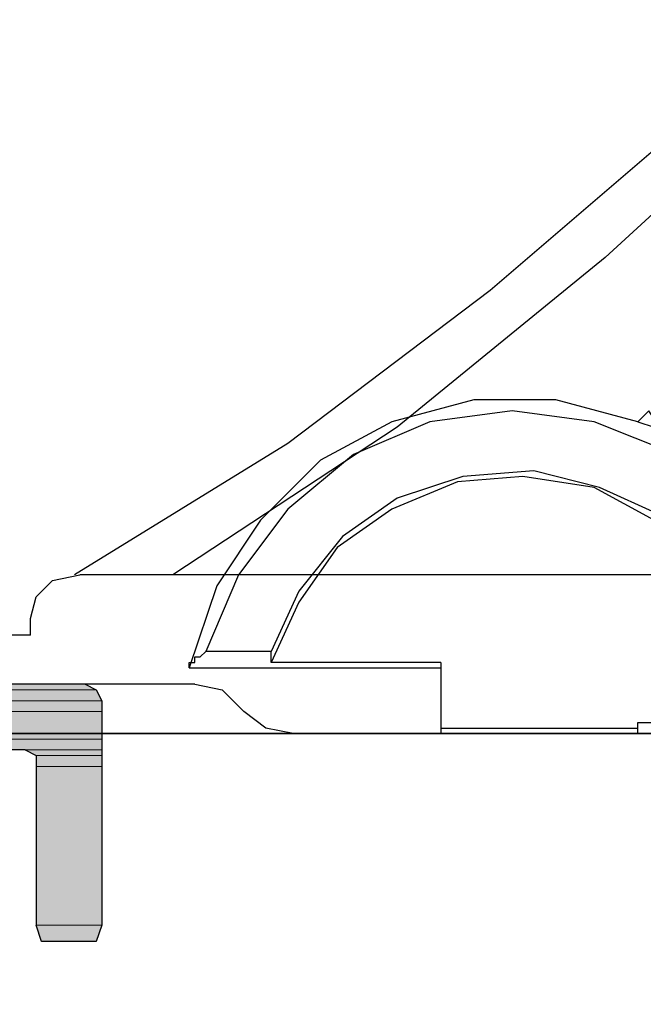
# Model space of a CAD drawing. Units: inches. Extents: x 10 to 4598, y 10 to 832.
# Drawn here: x 3425 to 3443, y 556 to 583 of the extents above; entities that cross this region are included whole.
import ezdxf

# ---------------------------------------------------------------- set-up
doc = ezdxf.new("R2010")
doc.units = ezdxf.units.IN
doc.header["$MEASUREMENT"] = 0
doc.layers.add('Layer 1', color=7, linetype='Continuous')

# ---------------------------------------------------------------- blocks, each defined once
blk = doc.blocks.new('block 5')
at = {"layer": 'Layer 1', "true_color": 0xffffff}
for points in [[(3338.347, 564.61), (3338.347, 564.457), (3427.311, 564.457)], [(3338.347, 564.61), (3427.004, 564.61), (3427.311, 564.457)], [(3338.347, 564.457), (3338.347, 564.15), (3427.464, 564.15)], [(3338.347, 564.457), (3427.311, 564.457), (3427.464, 564.15)], [(3338.347, 564.15), (3338.347, 563.844), (3427.464, 563.844)], [(3338.347, 564.15), (3427.464, 564.15), (3427.464, 563.844)], [(3338.347, 563.844), (3338.653, 563.076), (3427.464, 563.076)], [(3338.347, 563.844), (3427.464, 563.844), (3427.464, 563.076)], [(3338.653, 563.076), (3339.267, 562.771), (3427.464, 562.771)], [(3338.653, 563.076), (3427.464, 563.076), (3427.464, 562.771)], [(3425.317, 562.771), (3425.624, 562.617), (3427.464, 562.617)], [(3425.317, 562.771), (3427.464, 562.771), (3427.464, 562.617)], [(3425.624, 562.617), (3425.624, 562.31), (3427.464, 562.31)], [(3425.624, 562.617), (3427.464, 562.617), (3427.464, 562.31)], [(3425.624, 562.31), (3425.624, 557.861), (3427.464, 557.861)], [(3425.624, 562.31), (3427.464, 562.31), (3427.464, 557.861)], [(3425.624, 557.861), (3425.776, 557.401), (3427.311, 557.401)], [(3425.624, 557.861), (3427.464, 557.861), (3427.311, 557.401)]]:
    blk.add_hatch(color=7, dxfattribs=at).paths.add_polyline_path(points)
at = {"layer": 'Layer 1', "color": 7, "lineweight": 25, "true_color": 0xffffff}
for points in [[(3460.289, 602.957), (3456.915, 596.668), (3452.927, 590.84), (3448.631, 585.318), (3443.723, 580.256), (3438.355, 575.654), (3432.68, 571.36), (3426.698, 567.679)], [(3460.289, 599.889), (3456.454, 593.448), (3452.007, 587.312), (3447.099, 581.637), (3441.576, 576.575), (3435.748, 571.819), (3429.459, 567.679)], [(3442.496, 571.973), (3440.195, 572.587), (3437.895, 572.587), (3435.594, 571.973), (3433.6, 570.899), (3431.913, 569.211), (3430.687, 567.372), (3429.918, 565.071)], [(3446.944, 554.947), (3447.099, 554.947), (3447.099, 555.101), (3447.251, 555.101), (3447.404, 555.253), (3448.019, 563.229), (3447.711, 565.53), (3446.791, 567.832), (3445.41, 569.672), (3443.569, 571.053), (3441.269, 571.973), (3438.969, 572.28), (3436.668, 571.973), (3434.521, 571.053), (3432.68, 569.519), (3431.299, 567.679), (3430.379, 565.53)], [(3443.11, 571.819), (3442.803, 572.28), (3442.496, 571.973), (3442.957, 571.819), (3443.11, 571.819)], [(3445.564, 566.452), (3444.49, 567.984), (3443.11, 569.365), (3441.423, 570.133), (3439.581, 570.592), (3437.588, 570.44), (3435.748, 569.826), (3434.214, 568.752), (3432.986, 567.218), (3432.219, 565.53)], [(3445.41, 566.452), (3444.337, 567.984), (3442.957, 569.211), (3441.269, 570.133), (3439.275, 570.44), (3437.435, 570.286), (3435.594, 569.519), (3434.061, 568.445), (3432.986, 566.911), (3432.219, 565.225)], [(3425.471, 565.991), (3425.471, 566.452), (3425.624, 567.064), (3426.084, 567.525), (3426.852, 567.679)], [(3461.669, 567.679), (3426.852, 567.679)], [(3436.975, 563.383), (3442.496, 563.383), (3442.496, 563.537), (3445.41, 563.537), (3445.41, 566.452)], [(3425.471, 565.991), (3362.889, 565.991)], [(3429.918, 565.071), (3429.918, 565.225), (3430.072, 565.225), (3430.072, 565.377), (3430.226, 565.377), (3430.379, 565.53)], [(3436.975, 565.225), (3432.219, 565.225), (3432.219, 565.53), (3430.379, 565.53)], [(3436.975, 565.225), (3436.975, 563.229)], [(3429.918, 565.071), (3436.975, 565.071)], [(3427.004, 564.61), (3341.874, 564.61)], [(3430.072, 564.61), (3354.605, 564.61)], [(3427.004, 564.61), (3427.311, 564.457), (3427.464, 564.15), (3427.464, 557.861)], [(3430.072, 564.61), (3430.838, 564.457), (3431.452, 563.844)], [(3432.833, 563.229), (3432.065, 563.383), (3431.452, 563.844)], [(3436.975, 563.229), (3442.496, 563.229), (3442.496, 563.383)], [(3461.209, 563.229), (3354.145, 563.229)], [(3408.752, 563.229), (3446.944, 563.229)], [(3425.317, 562.771), (3339.267, 562.771)], [(3425.317, 562.771), (3425.624, 562.617), (3425.624, 562.31)], [(3425.624, 562.31), (3425.624, 557.861)], [(3426.084, 557.401), (3425.776, 557.401), (3425.624, 557.861)], [(3427.464, 557.861), (3427.311, 557.401), (3426.084, 557.401)]]:
    blk.add_lwpolyline(points, dxfattribs=at)
at = {"layer": 'Layer 1', "lineweight": 0}
for points in [[(3338.347, 564.61), (3338.347, 564.457), (3427.311, 564.457)], [(3338.347, 564.61), (3427.004, 564.61), (3427.311, 564.457)], [(3338.347, 564.457), (3338.347, 564.15), (3427.464, 564.15)], [(3338.347, 564.457), (3427.311, 564.457), (3427.464, 564.15)], [(3338.347, 564.15), (3338.347, 563.844), (3427.464, 563.844)], [(3338.347, 564.15), (3427.464, 564.15), (3427.464, 563.844)], [(3338.347, 563.844), (3338.653, 563.076), (3427.464, 563.076)], [(3338.347, 563.844), (3427.464, 563.844), (3427.464, 563.076)], [(3338.653, 563.076), (3339.267, 562.771), (3427.464, 562.771)], [(3338.653, 563.076), (3427.464, 563.076), (3427.464, 562.771)], [(3425.317, 562.771), (3425.624, 562.617), (3427.464, 562.617)], [(3425.317, 562.771), (3427.464, 562.771), (3427.464, 562.617)], [(3425.624, 562.617), (3425.624, 562.31), (3427.464, 562.31)], [(3425.624, 562.617), (3427.464, 562.617), (3427.464, 562.31)], [(3425.624, 562.31), (3425.624, 557.861), (3427.464, 557.861)], [(3425.624, 562.31), (3427.464, 562.31), (3427.464, 557.861)], [(3425.624, 557.861), (3425.776, 557.401), (3427.311, 557.401)], [(3425.624, 557.861), (3427.464, 557.861), (3427.311, 557.401)], [(3425.776, 557.401), (3427.004, 557.401)], [(3425.776, 557.401), (3427.311, 557.401), (3427.004, 557.401)]]:
    blk.add_lwpolyline(points, dxfattribs=at)
blk = doc.blocks.new('block 4')
at = {"layer": 'Layer 1'}
blk.add_blockref('block 5', (0, 0), dxfattribs=at)

msp = doc.modelspace()

# ---------------------------------------------------------------- block references
at = {"layer": 'Layer 1'}
msp.add_blockref('block 4', (0, 0), dxfattribs=at)

doc.saveas('drawing.dxf')
